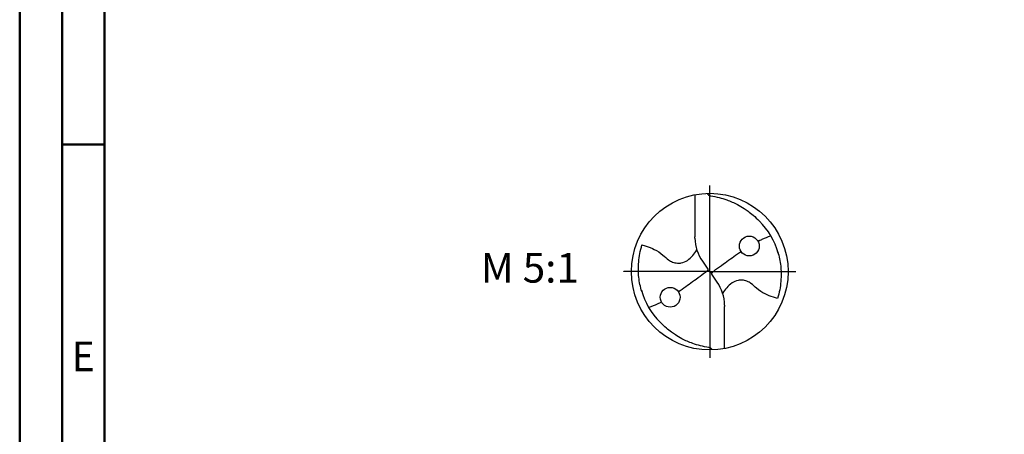
# Model space of a CAD drawing. Units: millimetres. Extents: x -140 to 454, y -196 to 225.
# Drawn here: x -140 to -24, y -19 to 30 of the extents above; entities that cross this region are included whole.
import ezdxf
from ezdxf.enums import TextEntityAlignment as Align

# ---------------------------------------------------------------- set-up
doc = ezdxf.new("R2010")
doc.units = ezdxf.units.MM
doc.linetypes.add('GEN7', pattern=[15, 10, -2.5, 0, -2.5])
doc.layers.get('0').update_dxf_attribs({"linetype": 'CONTINUOUS'})
for name, color, linetype in [('AM_0', 7, 'CONTINUOUS'), ('AM_6', 2, 'CONTINUOUS'), ('AM_7', 4, 'GEN7')]:
    doc.layers.add(name, color=color, linetype=linetype)
doc.layers.add('AM_BOR', color=7, linetype='CONTINUOUS', lineweight=50)
doc.styles.get("Standard").update_dxf_attribs({"font": 'ISOCP.SHX'})

# ---------------------------------------------------------------- blocks, each defined once
blk = doc.blocks.new('ECU_DRILL_STEEL_MIK')
at = {"layer": 'AM_0'}
for p, q in [((-0.0951, 0.4909), (-0.0951, 0.2213)), ((-0.0949, 0.2136), (-0.0951, 0.2213)), ((-0.0473, 0.0661), (-0.0132, 0.0158)), ((-0.5496, 0), (-0.5496, 0.0035)), ((-0.0129, 0.009), (0.0129, -0.009)), ((0.0473, -0.0661), (0.0132, -0.0158)), ((0.0949, -0.2136), (0.0951, -0.2213)), ((0.0951, -0.4909), (0.0951, -0.2213))]:
    blk.add_line(p, q, dxfattribs=at)
for centre, radius in [((0, 0), 0.5), ((0.2526, 0.1636), 0.0632), ((-0.2526, -0.1636), 0.0632)]:
    blk.add_circle(centre, radius, dxfattribs=at)
for centre, radius, start, end in [((0, 0), 0.4521, 15.11124, 45.56806), ((0.1813, 0.2213), 0.2764, 181.6, 214.16918), ((0, 0), 0.4521, 195.11124, 225.56806), ((-0.1813, -0.2213), 0.2764, 1.6, 34.16918)]:
    blk.add_arc(centre, radius, start, end, dxfattribs=at)
for points, knots in [([(-0.0158, 0.4997), (-0.0151, 0.4984), (-0.0128, 0.4945), (-0.0067, 0.4874), (0.0196, 0.4812), (0.0584, 0.4744), (0.1169, 0.4567), (0.1704, 0.4332), (0.2147, 0.4069), (0.2474, 0.384), (0.2809, 0.3584), (0.3036, 0.3357), (0.3165, 0.3228)], [0, 0, 0, 0, 0.0047069, 0.0134221, 0.0271291, 0.0830634, 0.1336578, 0.2092931, 0.2577908, 0.2879648, 0.3292566, 0.3839739, 0.3839739, 0.3839739, 0.3839739]), ([(0.3082, 0.1939), (0.3273, 0.204), (0.3489, 0.214), (0.371, 0.2228), (0.3893, 0.2297)], [24.372177, 24.372177, 24.372177, 24.372177, 25.188734, 28.916166, 28.916166, 28.916166, 28.916166]), ([(-0.434, -0.1266), (-0.4381, -0.1118), (-0.4466, -0.0819), (-0.4537, -0.0369), (-0.4565, 0.0292), (-0.4524, 0.0991), (-0.438, 0.1522), (-0.433, 0.1704)], [0, 0, 0, 0, 0.0462702, 0.0931625, 0.1362538, 0.2447372, 0.3011462, 0.3011462, 0.3011462, 0.3011462]), ([(-0.433, 0.1704), (-0.424, 0.1679), (-0.397, 0.1604), (-0.3499, 0.143), (-0.3025, 0.1114), (-0.2691, 0.0776), (-0.2374, 0.0594), (-0.2089, 0.0536), (-0.1753, 0.0541), (-0.14, 0.071), (-0.1074, 0.1014), (-0.0906, 0.1263), (-0.0823, 0.1386)], [0, 0, 0, 0, 0.0280808, 0.0839632, 0.1499254, 0.1969361, 0.2261504, 0.2579352, 0.2830569, 0.3257887, 0.371347, 0.4156591, 0.4156591, 0.4156591, 0.4156591]), ([(0.0132, -0.0158), (0.0126, -0.0148), (0.0118, -0.0133), (0.012, -0.0101), (0.0148, -0.0065), (0.0231, 0.0015), (0.0473, 0.0209), (0.1001, 0.0583), (0.1491, 0.0942), (0.1821, 0.1172), (0.1998, 0.1289)], [0, 0, 0, 0, 0.212146, 0.327912, 0.574557, 1.062215, 2.540188, 6.452407, 13.422954, 14.118373, 14.118373, 14.118373, 14.118373]), ([(0.434, 0.1266), (0.4381, 0.1118), (0.4466, 0.0819), (0.4537, 0.0369), (0.4565, -0.0292), (0.4524, -0.0991), (0.438, -0.1522), (0.433, -0.1704)], [0, 0, 0, 0, 0.0462702, 0.0931625, 0.1362538, 0.2447372, 0.3011462, 0.3011462, 0.3011462, 0.3011462]), ([(-0.0132, 0.0158), (-0.0126, 0.0148), (-0.0118, 0.0133), (-0.012, 0.0101), (-0.0148, 0.0065), (-0.0231, -0.0015), (-0.0473, -0.0209), (-0.1001, -0.0583), (-0.1491, -0.0942), (-0.1821, -0.1172), (-0.1998, -0.1289)], [0, 0, 0, 0, 0.303066, 0.468446, 0.820796, 1.51745, 3.62884, 9.217725, 19.175649, 20.169104, 20.169104, 20.169104, 20.169104]), ([(0.433, -0.1704), (0.424, -0.1679), (0.397, -0.1604), (0.3499, -0.143), (0.3025, -0.1114), (0.2691, -0.0776), (0.2374, -0.0594), (0.2089, -0.0536), (0.1753, -0.0541), (0.14, -0.071), (0.1074, -0.1014), (0.0906, -0.1263), (0.0823, -0.1386)], [0, 0, 0, 0, 0.0280808, 0.0839632, 0.1499254, 0.1969361, 0.2261504, 0.2579352, 0.2830569, 0.3257887, 0.371347, 0.4156591, 0.4156591, 0.4156591, 0.4156591]), ([(-0.3082, -0.1939), (-0.3273, -0.204), (-0.3489, -0.214), (-0.371, -0.2228), (-0.3893, -0.2297)], [24.372177, 24.372177, 24.372177, 24.372177, 25.188734, 28.916166, 28.916166, 28.916166, 28.916166]), ([(0.0158, -0.4997), (0.0151, -0.4984), (0.0128, -0.4945), (0.0067, -0.4874), (-0.0196, -0.4812), (-0.0584, -0.4744), (-0.1169, -0.4567), (-0.1704, -0.4332), (-0.2147, -0.4069), (-0.2474, -0.384), (-0.2809, -0.3584), (-0.3036, -0.3357), (-0.3165, -0.3228)], [0, 0, 0, 0, 0.0047069, 0.0134221, 0.0271291, 0.0830634, 0.1336578, 0.2092931, 0.2577908, 0.2879648, 0.3292566, 0.3839739, 0.3839739, 0.3839739, 0.3839739])]:
    blk.add_open_spline(points, degree=3, knots=knots, dxfattribs=at)
at = {"layer": 'AM_7'}
for q in [(0, 0.5496), (-0.5496, 0), (0.5496, 0), (0, -0.5496)]:
    blk.add_line((0, 0), q, dxfattribs=at)
blk = doc.blocks.new('A2')
at = {"layer": 'AM_BOR', "color": 1}
blk.add_line((10, 210), (5, 210), dxfattribs=at)
for points in [[(0, 0), (594, 0), (594, 420), (0, 420)], [(10, 410), (10, 10), (584, 10), (584, 410)]]:
    blk.add_lwpolyline(points, close=True, dxfattribs=at)
at = {"layer": 'AM_BOR', "color": 7}
blk.add_lwpolyline([(5, 5), (589, 5), (589, 415), (5, 415)], close=True, dxfattribs=at)
at = {"layer": 'AM_BOR', "color": 2, "width": 0.964286}
blk.add_text('E', height=3.5, dxfattribs=at).set_placement((7.5, 185), align=Align.MIDDLE_CENTER)
blk = doc.blocks.new('MAPAL_FRAME-Model')
blk.add_blockref('A2', (0, 0))

msp = doc.modelspace()

# ---------------------------------------------------------------- block references
at = {"layer": 'AM_0'}
msp.add_blockref('MAPAL_FRAME-Model', (-140, -195), dxfattribs=at)
at = {"layer": 'AM_0', "xscale": 18.5, "yscale": 18.5, "zscale": 18.5}
msp.add_blockref('ECU_DRILL_STEEL_MIK', (-58.5, 0), dxfattribs=at)

# ---------------------------------------------------------------- texts
at = {"layer": 'AM_6', "insert": (-79.75, 0), "char_height": 3.5, "width": 100, "attachment_point": 5}
msp.add_mtext('M 5:1', dxfattribs=at)

doc.saveas('drawing.dxf')
